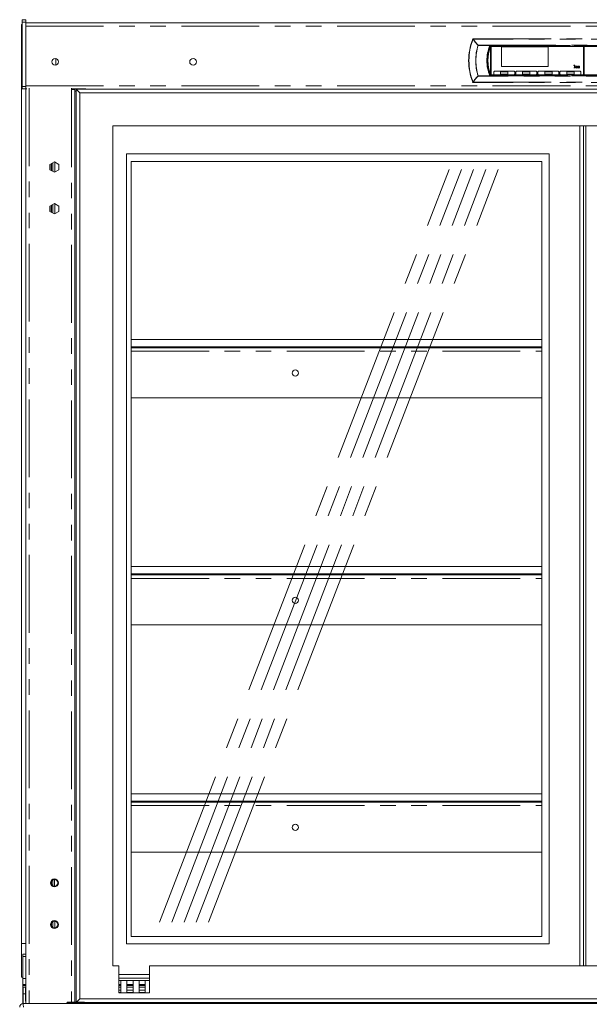
# Model space of a CAD drawing. Units: millimetres. Extents: x 0 to 586, y 0 to 420.
# Drawn here: x 159 to 205, y 167 to 248 of the extents above; entities that cross this region are included whole.
import ezdxf

# ---------------------------------------------------------------- set-up
doc = ezdxf.new("R2010")
doc.units = ezdxf.units.MM
doc.linetypes.add('CENTERX2', pattern=[20.32, 12.7, -2.54, 2.54, -2.54])
doc.linetypes.add('PHANTOM', pattern=[12.7, 6.35, -1.27, 1.27, -1.27, 1.27, -1.27])

msp = doc.modelspace()

# ---------------------------------------------------------------- linework, layer by layer
at = {"color": 7, "linetype": 'Continuous', "lineweight": 15}
for p, q in [((159.377, 247.888), (159.077, 247.888)), ((159.077, 247.888), (159.077, 247.688)), ((159.077, 247.688), (159.077, 242.438)), ((159.377, 247.888), (159.377, 247.688)), ((159.377, 247.688), (159.377, 242.438)), ((159.077, 247.489), (159.027, 247.489)), ((159.027, 247.489), (159.027, 246.889)), ((159.077, 246.889), (159.027, 246.889)), ((159.027, 246.889), (159.027, 244.916)), ((159.377, 247.626), (248.377, 247.626)), ((197.308, 245.701), (197.279, 245.744)), ((197.292, 245.659), (197.292, 243.434)), ((197.292, 245.546), (197.302, 245.546)), ((197.292, 245.426), (197.302, 245.426)), ((197.292, 245.226), (197.302, 245.226)), ((197.302, 245.685), (197.302, 243.407)), ((197.308, 245.701), (210.446, 245.701)), ((197.352, 245.701), (197.352, 243.392)), ((198.202, 245.671), (198.202, 244.071)), ((202.002, 245.671), (198.202, 245.671)), ((202.002, 244.071), (202.002, 245.671)), ((204.902, 243.392), (204.902, 245.701)), ((204.952, 243.392), (204.952, 245.701)), ((204.962, 243.392), (204.962, 245.701)), ((159.027, 244.916), (159.027, 172.439)), ((161.827, 244.712), (161.827, 244.175)), ((197.302, 243.666), (197.292, 243.666)), ((197.577, 243.631), (197.577, 243.431)), ((199.227, 243.681), (197.627, 243.681)), ((198.127, 243.631), (198.127, 243.431)), ((198.727, 243.631), (198.127, 243.631)), ((198.202, 244.071), (202.002, 244.071)), ((198.727, 243.431), (198.727, 243.631)), ((199.277, 243.431), (199.277, 243.631)), ((199.377, 243.631), (199.377, 243.431)), ((201.027, 243.681), (199.427, 243.681)), ((199.927, 243.631), (199.927, 243.431)), ((200.527, 243.631), (199.927, 243.631)), ((200.527, 243.431), (200.527, 243.631)), ((201.077, 243.431), (201.077, 243.631)), ((201.177, 243.631), (201.177, 243.431)), ((202.827, 243.681), (201.227, 243.681)), ((201.727, 243.631), (201.727, 243.431)), ((202.327, 243.631), (201.727, 243.631)), ((202.327, 243.431), (202.327, 243.631)), ((202.877, 243.431), (202.877, 243.631)), ((202.977, 243.631), (202.977, 243.431)), ((204.627, 243.681), (203.027, 243.681)), ((203.527, 243.631), (203.527, 243.431)), ((204.127, 243.631), (203.527, 243.631)), ((204.106, 243.945), (204.106, 243.969)), ((204.106, 243.969), (204.155, 243.969)), ((204.227, 243.945), (204.106, 243.945)), ((204.111, 244.163), (204.184, 244.163)), ((204.111, 244.14), (204.111, 244.163)), ((204.155, 244.14), (204.111, 244.14)), ((204.127, 243.431), (204.127, 243.631)), ((204.155, 243.969), (204.155, 244.14)), ((204.184, 244.163), (204.184, 243.969)), ((204.184, 243.969), (204.227, 243.969)), ((204.227, 243.969), (204.227, 243.945)), ((204.282, 244.067), (204.282, 244.09)), ((204.369, 244.015), (204.337, 244.015)), ((204.338, 244.035), (204.369, 244.035)), ((204.369, 244.035), (204.369, 244.049)), ((204.369, 243.988), (204.369, 244.015)), ((204.372, 243.945), (204.372, 243.966)), ((204.398, 243.945), (204.372, 243.945)), ((204.398, 244.051), (204.398, 243.945)), ((204.468, 244.035), (204.546, 244.035)), ((204.575, 244.015), (204.468, 244.015)), ((204.566, 243.972), (204.566, 243.948)), ((204.677, 243.431), (204.677, 243.631)), ((197.308, 243.392), (197.279, 243.349)), ((197.302, 243.466), (197.292, 243.466)), ((210.446, 243.392), (197.308, 243.392)), ((198.127, 243.431), (198.727, 243.431)), ((199.927, 243.431), (200.527, 243.431)), ((201.727, 243.431), (202.327, 243.431)), ((203.527, 243.431), (204.127, 243.431)), ((159.077, 242.438), (159.077, 242.238)), ((159.377, 242.238), (159.077, 242.238)), ((159.377, 242.438), (159.377, 242.238)), ((159.377, 242.24), (159.463, 242.24)), ((159.377, 242.238), (159.377, 167.546)), ((163.093, 242.283), (163.093, 242.196)), ((163.093, 242.24), (164.277, 242.24)), ((163.093, 242.196), (163.377, 242.196)), ((163.377, 242.196), (163.377, 167.546)), ((163.477, 242.046), (163.377, 242.046)), ((163.477, 242.221), (163.777, 241.921)), ((163.477, 167.621), (163.477, 242.221)), ((163.477, 242.221), (244.277, 242.221)), ((164.277, 242.24), (164.277, 242.226)), ((164.277, 242.226), (243.477, 242.226)), ((163.777, 167.921), (163.777, 241.921)), ((163.777, 241.921), (243.977, 241.921)), ((241.277, 239.221), (166.477, 239.221)), ((166.477, 239.221), (166.477, 170.621)), ((204.588, 170.621), (204.588, 239.221)), ((204.888, 170.621), (204.888, 239.221)), ((205.088, 170.621), (205.088, 239.221)), ((202.088, 236.921), (167.588, 236.921)), ((167.588, 236.921), (167.588, 172.421)), ((202.088, 172.421), (202.088, 236.921)), ((161.709, 236.268), (161.344, 236.057)), ((161.344, 236.057), (161.344, 235.635)), ((161.344, 235.635), (161.709, 235.425)), ((161.357, 236.064), (161.357, 235.628)), ((161.477, 236.134), (161.477, 235.559)), ((161.577, 236.191), (161.577, 235.501)), ((162.074, 236.057), (161.709, 236.268)), ((161.709, 235.425), (162.074, 235.635)), ((162.074, 235.635), (162.074, 236.057)), ((201.488, 236.321), (167.978, 236.321)), ((167.978, 236.321), (167.978, 173.021)), ((201.488, 173.021), (201.488, 236.321)), ((161.709, 232.868), (161.344, 232.657)), ((161.344, 232.657), (161.344, 232.235)), ((161.357, 232.664), (161.357, 232.228)), ((161.477, 232.734), (161.477, 232.159)), ((161.577, 232.791), (161.577, 232.101)), ((162.074, 232.657), (161.709, 232.868)), ((162.074, 232.235), (162.074, 232.657)), ((161.344, 232.235), (161.709, 232.025)), ((161.709, 232.025), (162.074, 232.235)), ((167.978, 221.776), (201.488, 221.776)), ((167.978, 221.176), (201.488, 221.176)), ((167.978, 221.093), (201.488, 221.093)), ((167.978, 217.023), (201.488, 217.023)), ((167.978, 203.226), (201.488, 203.226)), ((167.978, 202.626), (201.488, 202.626)), ((167.978, 202.543), (201.488, 202.543)), ((167.978, 198.473), (201.488, 198.473)), ((167.978, 184.676), (201.488, 184.676)), ((167.978, 184.076), (201.488, 184.076)), ((167.978, 183.993), (201.488, 183.993)), ((167.978, 179.923), (201.488, 179.923)), ((161.477, 177.544), (161.477, 177.249)), ((161.577, 177.637), (161.577, 177.155)), ((161.717, 177.121), (161.717, 177.671)), ((161.477, 174.144), (161.477, 173.849)), ((161.577, 174.237), (161.577, 173.755)), ((201.488, 173.021), (167.978, 173.021)), ((159.027, 172.439), (159.027, 169.696)), ((202.088, 172.421), (167.588, 172.421)), ((159.377, 171.588), (159.127, 171.588)), ((159.127, 171.585), (159.127, 171.588)), ((159.127, 171.585), (159.127, 171.402)), ((159.127, 171.402), (159.127, 169.599)), ((166.477, 170.621), (166.977, 170.621)), ((166.977, 168.421), (166.977, 170.621)), ((169.477, 170.621), (241.277, 170.621)), ((169.477, 168.421), (169.477, 170.621)), ((159.127, 169.696), (159.027, 169.696)), ((169.477, 169.921), (166.977, 169.921)), ((159.127, 169.593), (159.127, 169.599)), ((159.127, 169.593), (159.127, 169.09)), ((159.127, 169.013), (159.127, 169.09)), ((159.127, 168.885), (159.127, 169.013)), ((159.162, 168.885), (159.127, 168.885)), ((159.127, 168.646), (159.127, 168.885)), ((159.362, 168.886), (159.162, 168.886)), ((159.162, 168.346), (159.162, 168.886)), ((159.362, 168.346), (159.362, 168.886)), ((159.377, 168.885), (159.362, 168.885)), ((169.477, 169.621), (166.977, 169.621)), ((169.477, 169.421), (166.977, 169.421)), ((167.127, 168.885), (166.977, 168.885)), ((167.127, 168.421), (167.127, 169.421)), ((167.627, 169.421), (167.627, 168.421)), ((168.127, 168.885), (167.627, 168.885)), ((168.127, 168.421), (168.127, 169.421)), ((168.627, 169.421), (168.627, 168.421)), ((169.127, 168.885), (168.627, 168.885)), ((169.127, 168.421), (169.127, 169.421)), ((159.127, 168.646), (159.162, 168.646)), ((159.127, 168.446), (159.127, 168.646)), ((159.127, 168.196), (159.127, 168.446)), ((159.127, 167.996), (159.127, 168.196)), ((159.362, 168.346), (159.162, 168.346)), ((159.162, 167.546), (159.162, 168.346)), ((159.362, 168.646), (159.377, 168.646)), ((159.362, 167.746), (159.362, 168.346)), ((166.977, 168.646), (167.127, 168.646)), ((169.477, 168.421), (166.977, 168.421)), ((167.627, 168.646), (168.127, 168.646)), ((168.627, 168.646), (169.127, 168.646)), ((159.127, 167.996), (159.162, 167.996)), ((159.127, 167.796), (159.127, 167.996)), ((159.127, 167.546), (159.127, 167.796)), ((159.161, 167.426), (159.161, 167.546)), ((159.161, 167.546), (159.377, 167.546)), ((159.362, 167.996), (159.377, 167.996)), ((159.377, 167.746), (159.362, 167.746)), ((159.661, 167.546), (159.377, 167.546)), ((159.377, 167.546), (159.377, 167.546)), ((159.497, 167.546), (159.497, 167.546)), ((163.093, 167.546), (159.661, 167.546)), ((163.377, 167.546), (163.093, 167.546)), ((163.257, 167.546), (163.257, 167.546)), ((163.377, 167.546), (244.377, 167.546)), ((163.377, 167.546), (163.377, 167.546)), ((163.777, 167.921), (163.477, 167.621)), ((163.477, 167.621), (244.277, 167.621)), ((163.487, 167.621), (163.487, 167.546)), ((163.587, 167.621), (163.587, 167.546)), ((163.777, 167.921), (243.977, 167.921)), ((163.959, 167.546), (163.959, 167.621)), ((165.247, 167.546), (165.247, 167.621)), ((165.317, 167.546), (165.317, 167.621)), ((165.324, 167.546), (165.324, 167.621)), ((165.624, 167.576), (242.13, 167.576)), ((170.427, 167.546), (170.427, 167.576))]:
    msp.add_line(p, q, dxfattribs=at)
at = {"color": 8, "linetype": 'PHANTOM', "lineweight": 0}
for p, q in [((159.377, 247.688), (159.077, 247.688)), ((159.377, 247.362), (248.377, 247.362)), ((195.879, 246.294), (195.857, 246.303)), ((195.857, 246.303), (195.857, 246.303)), ((195.894, 246.329), (195.894, 246.304)), ((195.894, 246.329), (211.86, 246.329)), ((211.86, 246.304), (195.894, 246.304)), ((196.287, 245.792), (196.299, 245.788)), ((196.299, 245.804), (196.299, 245.788)), ((196.299, 245.804), (211.455, 245.804)), ((211.455, 245.788), (196.299, 245.788)), ((197.252, 245.783), (210.502, 245.783)), ((210.475, 245.744), (197.279, 245.744)), ((159.077, 244.916), (159.027, 244.916)), ((196.299, 243.304), (196.287, 243.3)), ((196.299, 243.304), (211.455, 243.304)), ((196.299, 243.304), (196.299, 243.289)), ((211.455, 243.289), (196.299, 243.289)), ((210.502, 243.309), (197.252, 243.309)), ((197.279, 243.349), (210.475, 243.349)), ((159.377, 242.438), (159.077, 242.438)), ((159.377, 242.49), (248.377, 242.49)), ((159.661, 242.283), (159.661, 167.546)), ((163.093, 242.196), (163.093, 167.546)), ((195.857, 242.789), (195.879, 242.798)), ((195.857, 242.789), (195.857, 242.789)), ((195.894, 242.788), (211.86, 242.788)), ((195.894, 242.788), (195.894, 242.764)), ((211.86, 242.764), (195.894, 242.764)), ((161.741, 236.249), (161.741, 235.443)), ((161.741, 232.849), (161.741, 232.043)), ((167.978, 220.809), (201.488, 220.809)), ((167.978, 202.259), (201.488, 202.259)), ((167.978, 183.709), (201.488, 183.709)), ((161.741, 174.269), (161.741, 173.723)), ((159.377, 172.439), (159.027, 172.439)), ((159.377, 171.585), (159.127, 171.585)), ((159.377, 171.402), (159.127, 171.402)), ((159.127, 169.599), (159.377, 169.599)), ((159.377, 169.593), (159.127, 169.593)), ((159.127, 169.09), (159.377, 169.09)), ((159.377, 169.013), (159.127, 169.013)), ((166.977, 169.09), (167.127, 169.09)), ((167.127, 169.013), (166.977, 169.013)), ((167.627, 169.09), (168.127, 169.09)), ((168.127, 169.013), (167.627, 169.013)), ((168.627, 169.09), (169.127, 169.09)), ((169.127, 169.013), (168.627, 169.013)), ((159.162, 168.446), (159.127, 168.446)), ((159.127, 168.196), (159.162, 168.196)), ((159.377, 168.446), (159.362, 168.446)), ((159.362, 168.196), (159.377, 168.196)), ((167.127, 168.446), (166.977, 168.446)), ((168.127, 168.446), (167.627, 168.446)), ((169.127, 168.446), (168.627, 168.446)), ((159.162, 167.796), (159.127, 167.796)), ((159.377, 167.796), (159.362, 167.796)), ((163.604, 167.621), (163.604, 167.546)), ((163.932, 167.621), (163.932, 167.546)), ((165.624, 167.576), (165.624, 167.621))]:
    msp.add_line(p, q, dxfattribs=at)
at = {"color": 7, "linetype": 'CENTERX2', "lineweight": 0}
for p, q in [((170.292, 174.196), (193.927, 235.646)), ((171.292, 174.196), (194.927, 235.646)), ((172.292, 174.196), (195.927, 235.646)), ((173.292, 174.196), (196.927, 235.646)), ((174.292, 174.196), (197.927, 235.646))]:
    msp.add_line(p, q, dxfattribs=at)
at = {"color": 7, "linetype": 'Continuous'}
for p, q in [((164.177, 167.646), (162.759, 167.646)), ((162.759, 167.546), (162.759, 167.646)), ((164.177, 167.546), (162.759, 167.546)), ((164.177, 167.546), (164.177, 167.646))]:
    msp.add_line(p, q, dxfattribs=at)
at = {"color": 8, "linetype": 'PHANTOM', "lineweight": 0, "flags": 128}
for points in [[(195.846, 246.32), (195.847, 246.318), (195.855, 246.307), (195.857, 246.303)], [(195.857, 246.303), (195.859, 246.306), (195.861, 246.307), (195.865, 246.308), (195.87, 246.309), (195.875, 246.308), (195.881, 246.308), (195.888, 246.306), (195.894, 246.304)], [(195.857, 246.303), (195.858, 246.305), (195.861, 246.307), (195.865, 246.308), (195.87, 246.308), (195.875, 246.308), (195.881, 246.307), (195.887, 246.306), (195.894, 246.304)], [(195.894, 246.329), (195.888, 246.337), (195.883, 246.345)], [(195.857, 242.789), (195.855, 242.786), (195.848, 242.775), (195.846, 242.772)], [(195.894, 242.789), (195.887, 242.787), (195.881, 242.785), (195.875, 242.785), (195.87, 242.784), (195.865, 242.785), (195.861, 242.786), (195.858, 242.787), (195.857, 242.789)], [(195.894, 242.788), (195.888, 242.786), (195.881, 242.785), (195.875, 242.784), (195.87, 242.784), (195.865, 242.784), (195.861, 242.785), (195.859, 242.787), (195.857, 242.789)], [(195.883, 242.747), (195.888, 242.755), (195.894, 242.764)]]:
    msp.add_lwpolyline(points, dxfattribs=at)
at = {"color": 7, "linetype": 'Continuous', "lineweight": 15}
for centre, radius in [((161.767, 244.443), 0.275), ((173.027, 244.443), 0.275), ((181.377, 219.033), 0.255), ((181.377, 200.483), 0.255), ((181.377, 181.933), 0.255), ((161.709, 177.396), 0.325), ((161.709, 177.396), 0.275), ((161.709, 173.996), 0.325), ((161.709, 173.996), 0.275)]:
    msp.add_circle(centre, radius, dxfattribs=at)
at = {"color": 8, "linetype": 'PHANTOM', "lineweight": 0}
for centre, radius, start, end in [((200.281, 244.546), 4.76, 158.34153, 201.65847), ((200.281, 244.546), 4.736, 158.34153, 201.65847), ((195.894, 246.289), 0.04, 90.05145, 158.28263), ((195.952, 246.2), 0.118, 119.21006, 127.75663), ((200.281, 244.546), 4.184, 162.67691, 197.32309), ((200.281, 244.546), 4.171, 162.67691, 197.32309), ((196.387, 245.699), 0.136, 130.07156, 137.2267), ((200.281, 244.546), 3.272, 157.77895, 202.22105), ((200.281, 244.546), 3.232, 158.25333, 201.74667), ((196.387, 243.393), 0.136, 222.7733, 229.92844), ((195.894, 242.804), 0.04, 201.71737, 269.94855), ((195.952, 242.892), 0.118, 232.24337, 240.78994)]:
    msp.add_arc(centre, radius, start, end, dxfattribs=at)
at = {"color": 7, "linetype": 'Continuous', "lineweight": 15}
for centre, radius, start, end in [((200.281, 244.546), 3.189, 158.77417, 201.22583), ((197.627, 243.631), 0.05, 90, 180), ((199.227, 243.631), 0.05, 0, 90), ((199.427, 243.631), 0.05, 90, 180), ((201.027, 243.631), 0.05, 0, 90), ((201.227, 243.631), 0.05, 90, 180), ((202.827, 243.631), 0.05, 0, 90), ((203.027, 243.631), 0.05, 90, 180), ((204.627, 243.631), 0.05, 0, 90), ((197.627, 243.431), 0.05, 180, 231.91568), ((199.227, 243.431), 0.05, 308.08432, 0), ((199.427, 243.431), 0.05, 180, 231.91568), ((201.027, 243.431), 0.05, 308.08432, 0), ((201.227, 243.431), 0.05, 180, 231.91568), ((202.827, 243.431), 0.05, 308.08432, 0), ((203.027, 243.431), 0.05, 180, 231.91568), ((204.627, 243.431), 0.05, 308.08432, 0), ((159.161, 167.262), 0.284, 90, 180), ((165.612, 168.049), 0.473, 244.70331, 271.51011)]:
    msp.add_arc(centre, radius, start, end, dxfattribs=at)
at = {"color": 8, "linetype": 'PHANTOM', "lineweight": 0}
for centre, start_param, end_param in [((200.281, 244.631), 1.206427, 1.206558), ((200.281, 244.461), 1.935035, 1.935165)]:
    msp.add_ellipse(centre, major_axis=(0, 4.695), ratio=0.999891, start_param=start_param, end_param=end_param, dxfattribs=at)
at = {"color": 7, "linetype": 'Continuous', "lineweight": 15}
msp.add_ellipse((159.161, 167.262), major_axis=(0, 0.284), ratio=0.062245, start_param=4.712389, end_param=6.283185, dxfattribs=at)
at = {"color": 8, "linetype": 'PHANTOM', "lineweight": 0}
for points, knots in [([(195.879, 246.294), (195.953, 246.19), (196.069, 246.026), (196.215, 245.865), (196.277, 245.802), (196.287, 245.792)], [0, 0, 0, 0, 0.592122, 0.935671, 1, 1, 1, 1]), ([(196.299, 245.804), (196.238, 245.868), (196.089, 246.025), (195.967, 246.2), (195.894, 246.304)], [0, 0, 0, 0, 0.407836, 1, 1, 1, 1]), ([(196.287, 243.3), (196.209, 243.217), (196.075, 243.074), (195.947, 242.9), (195.891, 242.816), (195.879, 242.798)], [0, 0, 0, 0, 0.525268, 0.902422, 1, 1, 1, 1]), ([(195.894, 242.789), (195.952, 242.872), (196.073, 243.048), (196.221, 243.206), (196.299, 243.289)], [0, 0, 0, 0, 0.474706, 1, 1, 1, 1])]:
    msp.add_open_spline(points, degree=3, knots=knots, dxfattribs=at)
at = {"color": 7, "linetype": 'Continuous', "lineweight": 15}
for points, knots in [([(197.279, 245.744), (197.278, 245.744), (197.278, 245.745), (197.273, 245.752), (197.267, 245.76), (197.26, 245.771), (197.255, 245.779), (197.252, 245.783), (197.252, 245.783)], [0, 0, 0, 0, 0.181104, 0.361607, 0.556896, 0.785936, 0.993741, 1, 1, 1, 1]), ([(204.271, 243.986), (204.271, 243.992), (204.272, 244.004), (204.282, 244.019), (204.304, 244.033), (204.324, 244.034), (204.338, 244.035)], [0, 0, 0, 0, 0.186953, 0.373487, 0.560423, 1, 1, 1, 1]), ([(204.32, 243.943), (204.313, 243.943), (204.299, 243.944), (204.281, 243.954), (204.272, 243.97), (204.271, 243.981), (204.271, 243.986)], [0, 0, 0, 0, 0.280802, 0.559819, 0.779447, 1, 1, 1, 1]), ([(204.282, 244.09), (204.292, 244.094), (204.31, 244.1), (204.329, 244.101), (204.337, 244.102)], [0, 0, 0, 0, 0.559946, 1, 1, 1, 1]), ([(204.334, 244.079), (204.324, 244.078), (204.306, 244.076), (204.29, 244.07), (204.282, 244.067)], [0, 0, 0, 0, 0.559466, 1, 1, 1, 1]), ([(204.337, 244.015), (204.332, 244.015), (204.322, 244.014), (204.309, 244.009), (204.301, 243.999), (204.3, 243.992), (204.3, 243.988)], [0, 0, 0, 0, 0.281184, 0.560818, 0.779783, 1, 1, 1, 1]), ([(204.3, 243.988), (204.3, 243.984), (204.301, 243.977), (204.308, 243.969), (204.316, 243.966), (204.322, 243.966), (204.325, 243.966)], [0, 0, 0, 0, 0.2798912, 0.5583467, 0.7789165, 1, 1, 1, 1]), ([(204.372, 243.966), (204.363, 243.959), (204.348, 243.945), (204.328, 243.943), (204.32, 243.943)], [0, 0, 0, 0, 0.5597737, 1, 1, 1, 1]), ([(204.325, 243.966), (204.334, 243.968), (204.351, 243.972), (204.364, 243.983), (204.369, 243.988)], [0, 0, 0, 0, 0.557672, 1, 1, 1, 1]), ([(204.369, 244.049), (204.369, 244.054), (204.368, 244.064), (204.355, 244.077), (204.342, 244.078), (204.334, 244.079)], [0, 0, 0, 0, 0.280843, 0.560548, 1, 1, 1, 1]), ([(204.337, 244.102), (204.346, 244.102), (204.362, 244.101), (204.384, 244.09), (204.397, 244.071), (204.398, 244.058), (204.398, 244.051)], [0, 0, 0, 0, 0.281074, 0.560054, 0.779588, 1, 1, 1, 1]), ([(204.439, 244.022), (204.44, 244.033), (204.442, 244.055), (204.458, 244.083), (204.482, 244.099), (204.5, 244.101), (204.509, 244.102)], [0, 0, 0, 0, 0.280483, 0.55996, 0.779941, 1, 1, 1, 1]), ([(204.514, 243.943), (204.502, 243.943), (204.478, 243.945), (204.451, 243.966), (204.44, 243.994), (204.439, 244.013), (204.439, 244.022)], [0, 0, 0, 0, 0.280592, 0.558384, 0.778746, 1, 1, 1, 1]), ([(204.507, 244.082), (204.501, 244.081), (204.488, 244.079), (204.472, 244.061), (204.47, 244.045), (204.468, 244.035)], [0, 0, 0, 0, 0.279555, 0.559443, 1, 1, 1, 1]), ([(204.468, 244.015), (204.468, 244.007), (204.469, 243.992), (204.482, 243.975), (204.5, 243.967), (204.512, 243.966), (204.518, 243.966)], [0, 0, 0, 0, 0.2804872, 0.5587818, 0.7789791, 1, 1, 1, 1]), ([(204.546, 244.035), (204.546, 244.042), (204.546, 244.055), (204.537, 244.071), (204.522, 244.08), (204.512, 244.081), (204.507, 244.082)], [0, 0, 0, 0, 0.280675, 0.559771, 0.77963, 1, 1, 1, 1]), ([(204.509, 244.102), (204.519, 244.101), (204.54, 244.099), (204.563, 244.08), (204.574, 244.056), (204.575, 244.039), (204.575, 244.031)], [0, 0, 0, 0, 0.280053, 0.558643, 0.778994, 1, 1, 1, 1]), ([(204.566, 243.948), (204.557, 243.946), (204.539, 243.943), (204.522, 243.943), (204.514, 243.943)], [0, 0, 0, 0, 0.559878, 1, 1, 1, 1]), ([(204.518, 243.966), (204.527, 243.966), (204.543, 243.967), (204.559, 243.97), (204.566, 243.972)], [0, 0, 0, 0, 0.5599446, 1, 1, 1, 1]), ([(204.575, 244.031), (204.575, 244.028), (204.575, 244.023), (204.575, 244.017), (204.575, 244.015)], [0, 0, 0, 0, 0.559992, 1, 1, 1, 1]), ([(197.279, 243.349), (197.278, 243.348), (197.278, 243.347), (197.273, 243.341), (197.267, 243.332), (197.26, 243.321), (197.255, 243.313), (197.252, 243.309), (197.252, 243.309)], [0, 0, 0, 0, 0.181104, 0.361607, 0.556896, 0.785936, 0.993741, 1, 1, 1, 1])]:
    msp.add_open_spline(points, degree=3, knots=knots, dxfattribs=at)

doc.saveas('drawing.dxf')
